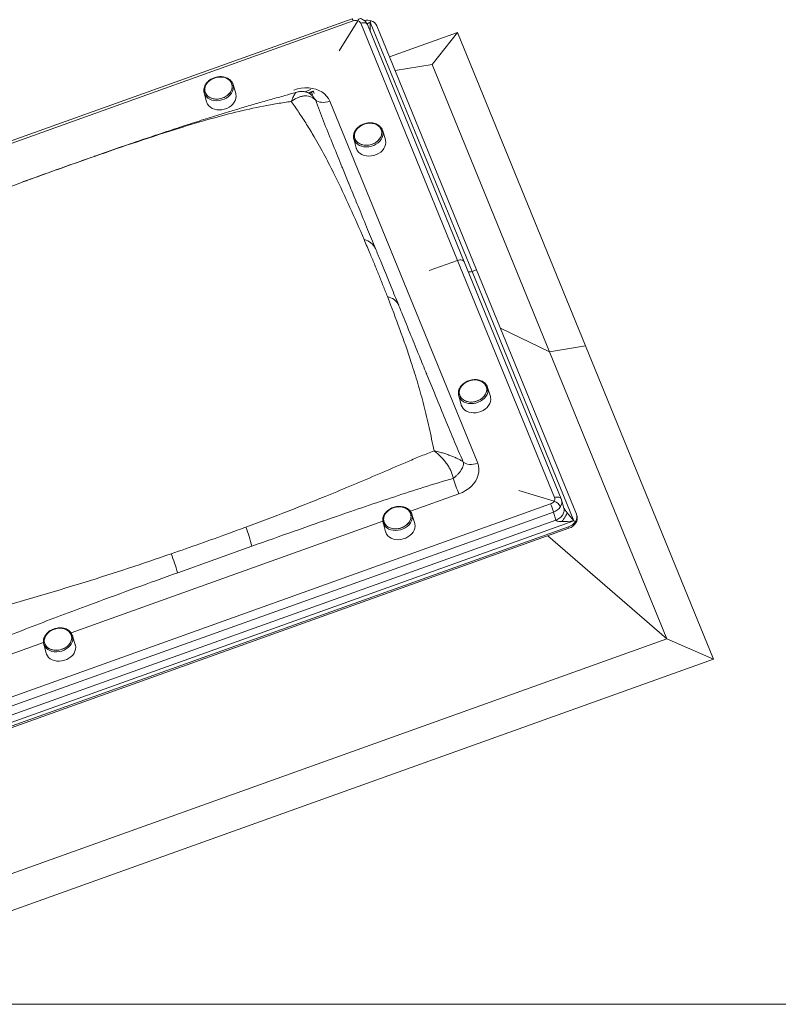
# Model space of a CAD drawing. Units: millimetres. Extents: x -23272465 to 44913, y -22484634 to 188.
# Drawn here: x -23269668 to -23269607, y -22483035 to -22482955 of the extents above; entities that cross this region are included whole.
import ezdxf

# ---------------------------------------------------------------- set-up
doc = ezdxf.new("R2010")
doc.units = ezdxf.units.MM
doc.layers.add('KEYLITE INDICATIVE VIEW FLASHING 1', color=252, linetype='Continuous')
doc.layers.add('KEYLITE TEXT', color=7, linetype='Continuous', lineweight=18, true_color=0x3b3b3b)

msp = doc.modelspace()

# ---------------------------------------------------------------- linework, layer by layer
at = {"layer": 'KEYLITE INDICATIVE VIEW FLASHING 1', "linetype": 'Continuous', "lineweight": 15}
for p, q in [((-23269641.49, -22482954.708), (-23269691.958, -22482972.765)), ((-23269641.41, -22482954.871), (-23269691.878, -22482972.928)), ((-23269641.04, -22482954.857), (-23269642.54, -22482957.3)), ((-23269639.962, -22482954.863), (-23269640.031, -22482954.974)), ((-23269632.936, -22482974.308), (-23269640.802, -22482955.058)), ((-23269640.311, -22482955.075), (-23269640.031, -22482954.974)), ((-23269632.394, -22482974.423), (-23269640.261, -22482955.173)), ((-23269640.026, -22482955.671), (-23269640.072, -22482955.636)), ((-23269640.031, -22482954.974), (-23269631.76, -22482975.213)), ((-23269640.026, -22482955.671), (-23269640.03, -22482955.738)), ((-23269639.487, -22482955.266), (-23269631.389, -22482975.081)), ((-23269638.452, -22482957.797), (-23269632.933, -22482955.823)), ((-23269632.933, -22482955.823), (-23269634.994, -22482958.414)), ((-23269632.933, -22482955.823), (-23269622.541, -22482981.254)), ((-23269634.994, -22482958.414), (-23269638.005, -22482958.892)), ((-23269634.994, -22482958.414), (-23269625.467, -22482981.726)), ((-23269651.189, -22482959.962), (-23269651.162, -22482960.036)), ((-23269650.941, -22482960.773), (-23269651.162, -22482960.036)), ((-23269645.329, -22482960.618), (-23269644.864, -22482960.452)), ((-23269653.51, -22482960.704), (-23269653.52, -22482960.661)), ((-23269653.51, -22482960.704), (-23269653.309, -22482961.447)), ((-23269644.68, -22482960.585), (-23269645.053, -22482960.712)), ((-23269644.788, -22482960.694), (-23269644.98, -22482960.758)), ((-23269644.707, -22482960.881), (-23269644.788, -22482960.694)), ((-23269644.686, -22482961.009), (-23269644.674, -22482961.022)), ((-23269644.628, -22482960.613), (-23269644.571, -22482960.752)), ((-23269643.313, -22482961.382), (-23269631.304, -22482990.769)), ((-23269641.363, -22482964.455), (-23269641.162, -22482965.198)), ((-23269638.794, -22482964.524), (-23269639.015, -22482963.787)), ((-23269639.015, -22482963.787), (-23269639.008, -22482963.812)), ((-23269662.412, -22482965.867), (-23269662.427, -22482965.863)), ((-23269642.292, -22482966.785), (-23269641.758, -22482968.092)), ((-23269668.474, -22482968.036), (-23269668.486, -22482968.031)), ((-23269635.251, -22482975.137), (-23269632.936, -22482974.308)), ((-23269625.069, -22482993.558), (-23269632.936, -22482974.308)), ((-23269624.528, -22482993.673), (-23269632.394, -22482974.423)), ((-23269631.76, -22482975.213), (-23269631.389, -22482975.081)), ((-23269631.76, -22482975.213), (-23269623.489, -22482995.452)), ((-23269631.389, -22482975.081), (-23269623.292, -22482994.896)), ((-23269629.453, -22482979.82), (-23269625.467, -22482981.726)), ((-23269625.467, -22482981.726), (-23269622.541, -22482981.254)), ((-23269622.541, -22482981.254), (-23269612.148, -22483006.685)), ((-23269625.467, -22482981.726), (-23269615.941, -22483005.037)), ((-23269635.48, -22482983.456), (-23269634.822, -22482985.061)), ((-23269630.278, -22482985.363), (-23269630.499, -22482984.626)), ((-23269630.499, -22482984.626), (-23269630.488, -22482984.667)), ((-23269632.846, -22482985.294), (-23269632.646, -22482986.037)), ((-23269632.834, -22482993.259), (-23269636.771, -22482994.668)), ((-23269625.103, -22482993.857), (-23269627.962, -22482992.974)), ((-23269675.856, -22483012.134), (-23269625.388, -22482994.077)), ((-23269624.504, -22482993.75), (-23269624.528, -22482993.673)), ((-23269624.31, -22482994.42), (-23269624.499, -22482993.755)), ((-23269625.158, -22482994.731), (-23269675.626, -22483012.788)), ((-23269624.969, -22482995.393), (-23269625.158, -22482994.731)), ((-23269623.489, -22482995.452), (-23269676.55, -22483014.437)), ((-23269624.969, -22482995.393), (-23269675.438, -22483013.45)), ((-23269639.007, -22482995.468), (-23269664.32, -22483004.525)), ((-23269638.988, -22482995.589), (-23269638.788, -22482996.332)), ((-23269636.42, -22482995.658), (-23269636.641, -22482994.921)), ((-23269636.641, -22482994.921), (-23269636.634, -22482994.944)), ((-23269623.359, -22482995.492), (-23269623.489, -22482995.452)), ((-23269623.236, -22482995.078), (-23269623.271, -22482994.957)), ((-23269623.929, -22482995.933), (-23269675.879, -22483014.521)), ((-23269623.895, -22482996.054), (-23269675.845, -22483014.641)), ((-23269623.895, -22482996.054), (-23269623.929, -22482995.933)), ((-23269615.941, -22483005.037), (-23269625.616, -22482996.669)), ((-23269655.661, -22482999.66), (-23269649.632, -22482997.503)), ((-23269649.632, -22482997.503), (-23269655.661, -22482999.66)), ((-23269615.941, -22483005.037), (-23269677.058, -22483026.905)), ((-23269663.969, -22483005.514), (-23269664.19, -22483004.777)), ((-23269612.148, -22483006.685), (-23269615.941, -22483005.037)), ((-23269666.557, -22483005.325), (-23269671.356, -22483007.042)), ((-23269666.537, -22483005.446), (-23269666.548, -22483005.403)), ((-23269666.537, -22483005.446), (-23269666.337, -22483006.189)), ((-23269612.148, -22483006.685), (-23269678.821, -22483030.54))]:
    msp.add_line(p, q, dxfattribs=at)
at = {"layer": 'KEYLITE INDICATIVE VIEW FLASHING 1', "linetype": 'Continuous', "lineweight": 15, "flags": 128}
for points in [[(-23269640.809, -22482954.687), (-23269640.815, -22482954.686), (-23269640.856, -22482954.686), (-23269640.901, -22482954.704), (-23269640.947, -22482954.74), (-23269640.995, -22482954.791), (-23269641.04, -22482954.857)], [(-23269640.802, -22482955.058), (-23269640.711, -22482955.032), (-23269640.619, -22482955.018), (-23269640.531, -22482955.017), (-23269640.45, -22482955.029), (-23269640.379, -22482955.054), (-23269640.322, -22482955.091), (-23269640.28, -22482955.138), (-23269640.261, -22482955.173)], [(-23269651.336, -22482960.58), (-23269651.435, -22482960.729), (-23269651.564, -22482960.865), (-23269651.718, -22482960.983), (-23269651.892, -22482961.081), (-23269652.081, -22482961.154), (-23269652.279, -22482961.2), (-23269652.479, -22482961.217), (-23269652.675, -22482961.206), (-23269652.86, -22482961.167), (-23269653.029, -22482961.1), (-23269653.176, -22482961.008), (-23269653.297, -22482960.894), (-23269653.387, -22482960.762), (-23269653.444, -22482960.615), (-23269653.465, -22482960.459), (-23269653.451, -22482960.299), (-23269653.402, -22482960.139), (-23269653.318, -22482959.985), (-23269653.204, -22482959.842), (-23269653.062, -22482959.714), (-23269652.897, -22482959.605), (-23269652.715, -22482959.52), (-23269652.521, -22482959.46), (-23269652.321, -22482959.428), (-23269652.123, -22482959.425), (-23269651.931, -22482959.45), (-23269651.753, -22482959.504), (-23269651.595, -22482959.583), (-23269651.46, -22482959.687), (-23269651.355, -22482959.81), (-23269651.281, -22482959.95), (-23269651.241, -22482960.102), (-23269651.237, -22482960.261), (-23269651.269, -22482960.422), (-23269651.336, -22482960.58)], [(-23269653.364, -22482960.061), (-23269653.431, -22482960.218), (-23269653.463, -22482960.379), (-23269653.459, -22482960.538), (-23269653.42, -22482960.69), (-23269653.346, -22482960.83), (-23269653.24, -22482960.954), (-23269653.105, -22482961.057), (-23269652.947, -22482961.137), (-23269652.769, -22482961.19), (-23269652.578, -22482961.215), (-23269652.379, -22482961.212), (-23269652.179, -22482961.18), (-23269651.985, -22482961.12), (-23269651.803, -22482961.035), (-23269651.638, -22482960.927), (-23269651.496, -22482960.799), (-23269651.382, -22482960.656), (-23269651.298, -22482960.502), (-23269651.249, -22482960.342), (-23269651.235, -22482960.181), (-23269651.257, -22482960.025), (-23269651.313, -22482959.879), (-23269651.404, -22482959.746), (-23269651.524, -22482959.632), (-23269651.671, -22482959.54), (-23269651.84, -22482959.474), (-23269652.026, -22482959.434), (-23269652.221, -22482959.423), (-23269652.421, -22482959.441), (-23269652.619, -22482959.487), (-23269652.808, -22482959.56), (-23269652.982, -22482959.657), (-23269653.136, -22482959.775), (-23269653.265, -22482959.911), (-23269653.364, -22482960.061)], [(-23269651.162, -22482960.036), (-23269651.148, -22482960.093), (-23269651.131, -22482960.253), (-23269651.15, -22482960.417), (-23269651.202, -22482960.579), (-23269651.287, -22482960.736), (-23269651.402, -22482960.883), (-23269651.544, -22482961.015), (-23269651.708, -22482961.129), (-23269651.891, -22482961.222), (-23269652.086, -22482961.29), (-23269652.288, -22482961.332), (-23269652.492, -22482961.346), (-23269652.691, -22482961.333), (-23269652.88, -22482961.292), (-23269653.053, -22482961.225), (-23269653.205, -22482961.134), (-23269653.333, -22482961.021), (-23269653.431, -22482960.889), (-23269653.498, -22482960.743), (-23269653.51, -22482960.704)], [(-23269643.313, -22482961.382), (-23269643.423, -22482961.167), (-23269643.568, -22482960.97), (-23269643.748, -22482960.794), (-23269643.957, -22482960.641), (-23269644.194, -22482960.514), (-23269644.454, -22482960.416), (-23269644.732, -22482960.348), (-23269645.024, -22482960.311), (-23269645.325, -22482960.306), (-23269645.63, -22482960.334), (-23269645.932, -22482960.392), (-23269646.229, -22482960.482)], [(-23269653.309, -22482961.447), (-23269653.297, -22482961.487), (-23269653.23, -22482961.634), (-23269653.13, -22482961.767), (-23269653.002, -22482961.881), (-23269652.848, -22482961.973), (-23269652.674, -22482962.04), (-23269652.484, -22482962.081), (-23269652.283, -22482962.095), (-23269652.077, -22482962.08), (-23269651.873, -22482962.038), (-23269651.676, -22482961.969), (-23269651.492, -22482961.876), (-23269651.326, -22482961.761), (-23269651.183, -22482961.628), (-23269651.067, -22482961.48), (-23269650.982, -22482961.321), (-23269650.929, -22482961.157), (-23269650.91, -22482960.992), (-23269650.927, -22482960.83), (-23269650.941, -22482960.773)], [(-23269644.485, -22482961.287), (-23269644.386, -22482961.361), (-23269644.267, -22482961.418), (-23269644.131, -22482961.458), (-23269643.981, -22482961.48), (-23269643.821, -22482961.483), (-23269643.653, -22482961.467), (-23269643.483, -22482961.433), (-23269643.313, -22482961.382)], [(-23269639.782, -22482963.202), (-23269639.973, -22482963.176), (-23269640.172, -22482963.179), (-23269640.371, -22482963.211), (-23269640.565, -22482963.27), (-23269640.748, -22482963.355), (-23269640.913, -22482963.463), (-23269641.055, -22482963.591), (-23269641.17, -22482963.734), (-23269641.254, -22482963.888), (-23269641.304, -22482964.047), (-23269641.318, -22482964.208), (-23269641.297, -22482964.364), (-23269641.241, -22482964.511), (-23269641.151, -22482964.643), (-23269641.031, -22482964.758), (-23269640.884, -22482964.85), (-23269640.715, -22482964.917), (-23269640.53, -22482964.957), (-23269640.334, -22482964.968), (-23269640.134, -22482964.951), (-23269639.937, -22482964.905), (-23269639.748, -22482964.833), (-23269639.573, -22482964.736), (-23269639.419, -22482964.618), (-23269639.29, -22482964.482), (-23269639.19, -22482964.333), (-23269639.123, -22482964.175), (-23269639.091, -22482964.014), (-23269639.094, -22482963.856), (-23269639.133, -22482963.703), (-23269639.206, -22482963.563), (-23269639.312, -22482963.439), (-23269639.446, -22482963.336), (-23269639.604, -22482963.256), (-23269639.782, -22482963.202)], [(-23269640.624, -22482964.94), (-23269640.802, -22482964.887), (-23269640.96, -22482964.807), (-23269641.094, -22482964.703), (-23269641.2, -22482964.579), (-23269641.273, -22482964.439), (-23269641.312, -22482964.287), (-23269641.316, -22482964.128), (-23269641.283, -22482963.967), (-23269641.216, -22482963.81), (-23269641.116, -22482963.661), (-23269640.987, -22482963.525), (-23269640.833, -22482963.406), (-23269640.658, -22482963.309), (-23269640.469, -22482963.237), (-23269640.272, -22482963.191), (-23269640.072, -22482963.174), (-23269639.876, -22482963.186), (-23269639.691, -22482963.225), (-23269639.522, -22482963.293), (-23269639.375, -22482963.385), (-23269639.255, -22482963.499), (-23269639.165, -22482963.632), (-23269639.109, -22482963.778), (-23269639.088, -22482963.934), (-23269639.102, -22482964.095), (-23269639.152, -22482964.255), (-23269639.236, -22482964.409), (-23269639.351, -22482964.552), (-23269639.493, -22482964.679), (-23269639.658, -22482964.787), (-23269639.841, -22482964.872), (-23269640.035, -22482964.932), (-23269640.235, -22482964.963), (-23269640.433, -22482964.966), (-23269640.624, -22482964.94)], [(-23269641.346, -22482964.507), (-23269641.351, -22482964.494), (-23269641.363, -22482964.455)], [(-23269639.008, -22482963.812), (-23269639.001, -22482963.844), (-23269638.984, -22482964.004), (-23269639.003, -22482964.168), (-23269639.055, -22482964.331), (-23269639.14, -22482964.487), (-23269639.255, -22482964.634), (-23269639.397, -22482964.766), (-23269639.561, -22482964.88), (-23269639.744, -22482964.973), (-23269639.939, -22482965.041), (-23269640.141, -22482965.083), (-23269640.345, -22482965.097), (-23269640.544, -22482965.084), (-23269640.733, -22482965.043), (-23269640.906, -22482964.976), (-23269641.058, -22482964.885), (-23269641.185, -22482964.772), (-23269641.284, -22482964.64), (-23269641.346, -22482964.507)], [(-23269641.162, -22482965.198), (-23269641.15, -22482965.238), (-23269641.083, -22482965.385), (-23269640.983, -22482965.518), (-23269640.855, -22482965.632), (-23269640.701, -22482965.724), (-23269640.527, -22482965.791), (-23269640.336, -22482965.832), (-23269640.136, -22482965.846), (-23269639.93, -22482965.831), (-23269639.726, -22482965.789), (-23269639.529, -22482965.72), (-23269639.345, -22482965.627), (-23269639.179, -22482965.512), (-23269639.036, -22482965.379), (-23269638.92, -22482965.231), (-23269638.835, -22482965.072), (-23269638.782, -22482964.908), (-23269638.763, -22482964.743), (-23269638.78, -22482964.581), (-23269638.794, -22482964.524)], [(-23269632.936, -22482974.308), (-23269632.844, -22482974.282), (-23269632.752, -22482974.268), (-23269632.664, -22482974.267), (-23269632.583, -22482974.279), (-23269632.513, -22482974.304), (-23269632.455, -22482974.341), (-23269632.413, -22482974.388), (-23269632.394, -22482974.423)], [(-23269631.242, -22482984.047), (-23269631.432, -22482984.017), (-23269631.63, -22482984.016), (-23269631.83, -22482984.044), (-23269632.025, -22482984.1), (-23269632.209, -22482984.182), (-23269632.377, -22482984.287), (-23269632.522, -22482984.413), (-23269632.641, -22482984.554), (-23269632.729, -22482984.707), (-23269632.783, -22482984.866), (-23269632.802, -22482985.027), (-23269632.786, -22482985.184), (-23269632.734, -22482985.332), (-23269632.648, -22482985.467), (-23269632.531, -22482985.584), (-23269632.388, -22482985.679), (-23269632.222, -22482985.749), (-23269632.038, -22482985.793), (-23269631.844, -22482985.808), (-23269631.644, -22482985.794), (-23269631.446, -22482985.752), (-23269631.255, -22482985.683), (-23269631.078, -22482985.589), (-23269630.921, -22482985.473), (-23269630.789, -22482985.339), (-23269630.685, -22482985.192), (-23269630.613, -22482985.035), (-23269630.576, -22482984.874), (-23269630.575, -22482984.715), (-23269630.61, -22482984.562), (-23269630.679, -22482984.42), (-23269630.78, -22482984.293), (-23269630.911, -22482984.187), (-23269631.066, -22482984.104), (-23269631.242, -22482984.047)], [(-23269632.132, -22482985.774), (-23269632.307, -22482985.717), (-23269632.463, -22482985.634), (-23269632.593, -22482985.528), (-23269632.695, -22482985.401), (-23269632.764, -22482985.259), (-23269632.798, -22482985.106), (-23269632.797, -22482984.947), (-23269632.76, -22482984.786), (-23269632.689, -22482984.629), (-23269632.585, -22482984.482), (-23269632.453, -22482984.348), (-23269632.295, -22482984.232), (-23269632.119, -22482984.138), (-23269631.928, -22482984.069), (-23269631.73, -22482984.027), (-23269631.53, -22482984.013), (-23269631.335, -22482984.028), (-23269631.152, -22482984.072), (-23269630.986, -22482984.142), (-23269630.842, -22482984.238), (-23269630.726, -22482984.354), (-23269630.64, -22482984.489), (-23269630.588, -22482984.637), (-23269630.571, -22482984.794), (-23269630.591, -22482984.955), (-23269630.645, -22482985.114), (-23269630.733, -22482985.267), (-23269630.851, -22482985.408), (-23269630.997, -22482985.534), (-23269631.164, -22482985.639), (-23269631.349, -22482985.721), (-23269631.544, -22482985.777), (-23269631.744, -22482985.805), (-23269631.942, -22482985.804), (-23269632.132, -22482985.774)], [(-23269630.488, -22482984.667), (-23269630.48, -22482984.704), (-23269630.469, -22482984.865), (-23269630.492, -22482985.029), (-23269630.548, -22482985.192), (-23269630.638, -22482985.347), (-23269630.757, -22482985.492), (-23269630.902, -22482985.622), (-23269631.069, -22482985.733), (-23269631.253, -22482985.823), (-23269631.45, -22482985.887), (-23269631.653, -22482985.926), (-23269631.856, -22482985.936), (-23269632.054, -22482985.919), (-23269632.241, -22482985.875), (-23269632.412, -22482985.805), (-23269632.561, -22482985.71), (-23269632.684, -22482985.594), (-23269632.779, -22482985.461), (-23269632.836, -22482985.329)], [(-23269632.836, -22482985.329), (-23269632.841, -22482985.313), (-23269632.846, -22482985.294)], [(-23269632.646, -22482986.037), (-23269632.641, -22482986.056), (-23269632.578, -22482986.205), (-23269632.482, -22482986.34), (-23269632.358, -22482986.457), (-23269632.207, -22482986.552), (-23269632.035, -22482986.623), (-23269631.847, -22482986.668), (-23269631.647, -22482986.685), (-23269631.442, -22482986.674), (-23269631.237, -22482986.635), (-23269631.039, -22482986.57), (-23269630.853, -22482986.48), (-23269630.684, -22482986.368), (-23269630.538, -22482986.237), (-23269630.418, -22482986.091), (-23269630.328, -22482985.934), (-23269630.271, -22482985.77), (-23269630.247, -22482985.605), (-23269630.259, -22482985.442), (-23269630.278, -22482985.363)], [(-23269632.834, -22482993.259), (-23269632.549, -22482993.141), (-23269632.282, -22482992.996), (-23269632.036, -22482992.826), (-23269631.815, -22482992.635), (-23269631.624, -22482992.425), (-23269631.465, -22482992.201), (-23269631.341, -22482991.965), (-23269631.255, -22482991.723), (-23269631.208, -22482991.478), (-23269631.2, -22482991.235), (-23269631.232, -22482990.997), (-23269631.304, -22482990.769)], [(-23269632.476, -22482990.674), (-23269632.377, -22482990.748), (-23269632.258, -22482990.805), (-23269632.122, -22482990.845), (-23269631.972, -22482990.867), (-23269631.812, -22482990.87), (-23269631.644, -22482990.855), (-23269631.474, -22482990.821), (-23269631.304, -22482990.769)], [(-23269625.069, -22482993.558), (-23269624.977, -22482993.532), (-23269624.885, -22482993.518), (-23269624.797, -22482993.517), (-23269624.717, -22482993.529), (-23269624.646, -22482993.554), (-23269624.589, -22482993.591), (-23269624.546, -22482993.638), (-23269624.528, -22482993.673)], [(-23269636.905, -22482995.603), (-23269637.032, -22482995.74), (-23269637.184, -22482995.86), (-23269637.357, -22482995.959), (-23269637.545, -22482996.034), (-23269637.742, -22482996.082), (-23269637.942, -22482996.102), (-23269638.139, -22482996.093), (-23269638.325, -22482996.056), (-23269638.495, -22482995.991), (-23269638.644, -22482995.901), (-23269638.767, -22482995.788), (-23269638.86, -22482995.657), (-23269638.919, -22482995.512), (-23269638.944, -22482995.356), (-23269638.932, -22482995.196), (-23269638.885, -22482995.036), (-23269638.804, -22482994.881), (-23269638.692, -22482994.737), (-23269638.552, -22482994.608), (-23269638.389, -22482994.498), (-23269638.208, -22482994.411), (-23269638.014, -22482994.349), (-23269637.815, -22482994.315), (-23269637.616, -22482994.309), (-23269637.424, -22482994.332), (-23269637.245, -22482994.384), (-23269637.085, -22482994.461), (-23269636.948, -22482994.563), (-23269636.84, -22482994.685), (-23269636.764, -22482994.824), (-23269636.722, -22482994.975), (-23269636.715, -22482995.134), (-23269636.744, -22482995.295), (-23269636.808, -22482995.453), (-23269636.905, -22482995.603)], [(-23269638.752, -22482994.807), (-23269638.849, -22482994.957), (-23269638.913, -22482995.115), (-23269638.942, -22482995.276), (-23269638.936, -22482995.435), (-23269638.894, -22482995.586), (-23269638.817, -22482995.725), (-23269638.709, -22482995.847), (-23269638.573, -22482995.949), (-23269638.412, -22482996.026), (-23269638.233, -22482996.078), (-23269638.041, -22482996.101), (-23269637.842, -22482996.095), (-23269637.643, -22482996.061), (-23269637.45, -22482996), (-23269637.268, -22482995.912), (-23269637.105, -22482995.803), (-23269636.965, -22482995.673), (-23269636.853, -22482995.529), (-23269636.772, -22482995.375), (-23269636.725, -22482995.215), (-23269636.714, -22482995.054), (-23269636.738, -22482994.899), (-23269636.798, -22482994.753), (-23269636.89, -22482994.622), (-23269637.013, -22482994.509), (-23269637.162, -22482994.419), (-23269637.332, -22482994.355), (-23269637.519, -22482994.317), (-23269637.715, -22482994.308), (-23269637.915, -22482994.328), (-23269638.112, -22482994.376), (-23269638.3, -22482994.451), (-23269638.473, -22482994.55), (-23269638.625, -22482994.67), (-23269638.752, -22482994.807)], [(-23269638.97, -22482995.646), (-23269638.975, -22482995.632), (-23269638.988, -22482995.589)], [(-23269636.634, -22482994.944), (-23269636.627, -22482994.974), (-23269636.61, -22482995.134), (-23269636.628, -22482995.298), (-23269636.679, -22482995.461), (-23269636.763, -22482995.618), (-23269636.878, -22482995.765), (-23269637.019, -22482995.897), (-23269637.183, -22482996.012), (-23269637.365, -22482996.105), (-23269637.56, -22482996.173), (-23269637.762, -22482996.216), (-23269637.966, -22482996.231), (-23269638.165, -22482996.218), (-23269638.354, -22482996.178), (-23269638.528, -22482996.112), (-23269638.681, -22482996.021), (-23269638.808, -22482995.909), (-23269638.908, -22482995.778), (-23269638.97, -22482995.646)], [(-23269638.788, -22482996.332), (-23269638.775, -22482996.375), (-23269638.706, -22482996.522), (-23269638.606, -22482996.654), (-23269638.477, -22482996.768), (-23269638.323, -22482996.859), (-23269638.148, -22482996.926), (-23269637.958, -22482996.967), (-23269637.757, -22482996.98), (-23269637.551, -22482996.964), (-23269637.347, -22482996.921), (-23269637.151, -22482996.852), (-23269636.967, -22482996.758), (-23269636.801, -22482996.643), (-23269636.659, -22482996.509), (-23269636.544, -22482996.361), (-23269636.459, -22482996.203), (-23269636.407, -22482996.038), (-23269636.389, -22482995.873), (-23269636.406, -22482995.712), (-23269636.42, -22482995.658)], [(-23269665.111, -22483005.896), (-23269664.922, -22483005.823), (-23269664.748, -22483005.726), (-23269664.593, -22483005.608), (-23269664.464, -22483005.472), (-23269664.365, -22483005.323), (-23269664.298, -22483005.166), (-23269664.265, -22483005.005), (-23269664.269, -22483004.846), (-23269664.308, -22483004.694), (-23269664.381, -22483004.554), (-23269664.487, -22483004.43), (-23269664.621, -22483004.326), (-23269664.779, -22483004.246), (-23269664.957, -22483004.193), (-23269665.148, -22483004.167), (-23269665.347, -22483004.17), (-23269665.546, -22483004.202), (-23269665.741, -22483004.261), (-23269665.923, -22483004.346), (-23269666.088, -22483004.454), (-23269666.23, -22483004.582), (-23269666.345, -22483004.725), (-23269666.429, -22483004.879), (-23269666.479, -22483005.038), (-23269666.493, -22483005.199), (-23269666.472, -22483005.355), (-23269666.415, -22483005.502), (-23269666.326, -22483005.634), (-23269666.205, -22483005.749), (-23269666.058, -22483005.841), (-23269665.89, -22483005.908), (-23269665.704, -22483005.948), (-23269665.509, -22483005.959), (-23269665.309, -22483005.942), (-23269665.111, -22483005.896)], [(-23269665.645, -22483004.228), (-23269665.447, -22483004.182), (-23269665.247, -22483004.165), (-23269665.051, -22483004.176), (-23269664.866, -22483004.216), (-23269664.697, -22483004.283), (-23269664.55, -22483004.375), (-23269664.43, -22483004.489), (-23269664.34, -22483004.622), (-23269664.284, -22483004.769), (-23269664.263, -22483004.925), (-23269664.277, -22483005.085), (-23269664.327, -22483005.245), (-23269664.411, -22483005.399), (-23269664.525, -22483005.542), (-23269664.668, -22483005.67), (-23269664.833, -22483005.778), (-23269665.015, -22483005.863), (-23269665.209, -22483005.922), (-23269665.409, -22483005.954), (-23269665.608, -22483005.957), (-23269665.799, -22483005.931), (-23269665.976, -22483005.877), (-23269666.135, -22483005.798), (-23269666.269, -22483005.694), (-23269666.374, -22483005.57), (-23269666.448, -22483005.43), (-23269666.487, -22483005.278), (-23269666.49, -22483005.119), (-23269666.458, -22483004.958), (-23269666.391, -22483004.801), (-23269666.291, -22483004.652), (-23269666.162, -22483004.516), (-23269666.008, -22483004.397), (-23269665.834, -22483004.3), (-23269665.645, -22483004.228)], [(-23269664.191, -22483004.773), (-23269664.183, -22483004.803), (-23269664.16, -22483004.962), (-23269664.171, -22483005.125), (-23269664.217, -22483005.289), (-23269664.295, -22483005.447), (-23269664.404, -22483005.596), (-23269664.541, -22483005.732), (-23269664.701, -22483005.85), (-23269664.881, -22483005.947), (-23269665.074, -22483006.02)], [(-23269665.074, -22483006.02), (-23269665.275, -22483006.067), (-23269665.479, -22483006.087), (-23269665.679, -22483006.08), (-23269665.871, -22483006.044), (-23269666.047, -22483005.982), (-23269666.204, -22483005.896), (-23269666.337, -22483005.787), (-23269666.441, -22483005.659), (-23269666.515, -22483005.516), (-23269666.537, -22483005.446)], [(-23269664.86, -22483006.768), (-23269664.666, -22483006.694), (-23269664.485, -22483006.596), (-23269664.323, -22483006.477), (-23269664.185, -22483006.34), (-23269664.075, -22483006.19), (-23269663.996, -22483006.03), (-23269663.95, -22483005.865), (-23269663.938, -22483005.701), (-23269663.962, -22483005.54), (-23269663.969, -22483005.514)], [(-23269666.337, -22483006.189), (-23269666.314, -22483006.259), (-23269666.24, -22483006.404), (-23269666.134, -22483006.533), (-23269666.001, -22483006.643), (-23269665.842, -22483006.73), (-23269665.664, -22483006.792), (-23269665.471, -22483006.828), (-23269665.269, -22483006.836), (-23269665.064, -22483006.815), (-23269664.86, -22483006.768)]]:
    msp.add_lwpolyline(points, dxfattribs=at)
at = {"layer": 'KEYLITE INDICATIVE VIEW FLASHING 1', "linetype": 'Continuous', "lineweight": 15}
for centre, radius, start, end in [((-23269641.947, -22482955.034), 0.561, 16.88927, 35.54548), ((-23269641.204, -22482955.427), 0.593, 73.93386, 110.30673), ((-23269641.133, -22482955.208), 0.363, 24.3624, 75.13015), ((-23269640.286, -22482955.961), 1.145, 73.5603, 101.06933), ((-23269640.149, -22482955.565), 0.726, 24.3624, 75.13015), ((-23269640.771, -22482973.893), 1.291, 24.98919, 78.79154), ((-23269631.937, -22482974.767), 0.48, 254.64828, 291.69121), ((-23269638.853, -22482978.485), 1.253, 25.33534, 79.72623), ((-23269614.902, -22482986.042), 19.329, 197.95259, 201.92442), ((-23269625.563, -22482993.556), 0.55, 288.59267, 326.86393), ((-23269632.246, -22482996.856), 7.4, 16.69157, 22.05927), ((-23269625.376, -22482993.675), 0.328, 326.38077, 20.78508), ((-23269625.31, -22482994.626), 0.797, 24.95225, 74.91571), ((-23269625.141, -22482993.924), 0.664, 326.5288, 15.09622), ((-23269625.509, -22482993.689), 1.1, 288.59267, 326.86393), ((-23269624.28, -22482994.891), 1.1, 288.59267, 326.86393), ((-23269624.246, -22482995.011), 1.1, 288.59267, 326.86393), ((-23269623.906, -22482995.129), 0.657, 326.38077, 20.78508), ((-23269623.879, -22482995.246), 0.664, 326.54012, 14.69573), ((-23269674.142, -22483004.32), 25.44, 15.54215, 19.19749), ((-23269688.172, -22483009.749), 34.04, 17.23956, 19.96944)]:
    msp.add_arc(centre, radius, start, end, dxfattribs=at)
for centre, major_axis, ratio, start_param, end_param in [((-23269640.099, -22482954.734), (1.176, 0.758), 0.171215, 4.442618, 4.660373), ((-23269640.099, -22482954.734), (-0.047, 1.147), 0.0521, 3.754348, 4.499034), ((-23269623.558, -22482995.212), (-0.773, 0.887), 0.092192, 1.019586, 1.764272), ((-23269623.558, -22482995.212), (1.413, 0.175), 0.17354, 3.994698, 4.739384)]:
    msp.add_ellipse(centre, major_axis=major_axis, ratio=ratio, start_param=start_param, end_param=end_param, dxfattribs=at)
for points, knots in [([(-23269640.261, -22482955.173), (-23269640.28, -22482955.133), (-23269640.32, -22482955.046), (-23269640.411, -22482954.929), (-23269640.527, -22482954.825), (-23269640.66, -22482954.741), (-23269640.76, -22482954.705), (-23269640.809, -22482954.687)], [0, 0, 0, 0, 0.176272, 0.381453, 0.586403, 0.793442, 1, 1, 1, 1]), ([(-23269651.193, -22482959.959), (-23269651.198, -22482959.945), (-23269651.22, -22482959.882), (-23269651.289, -22482959.781), (-23269651.396, -22482959.663), (-23269651.529, -22482959.563), (-23269651.682, -22482959.484), (-23269651.853, -22482959.428), (-23269652.035, -22482959.396), (-23269652.226, -22482959.389), (-23269652.419, -22482959.407), (-23269652.61, -22482959.451), (-23269652.795, -22482959.518), (-23269652.967, -22482959.607), (-23269653.124, -22482959.716), (-23269653.26, -22482959.842), (-23269653.359, -22482959.965), (-23269653.406, -22482960.045), (-23269653.424, -22482960.076)], [0, 0, 0, 0, 0.019551, 0.0851961, 0.150978, 0.2171298, 0.2837274, 0.3507111, 0.4179613, 0.4853652, 0.5528486, 0.6203736, 0.6879398, 0.7555554, 0.8232283, 0.890952, 0.9586761, 1, 1, 1, 1]), ([(-23269653.424, -22482960.076), (-23269653.438, -22482960.104), (-23269653.478, -22482960.182), (-23269653.521, -22482960.317), (-23269653.54, -22482960.477), (-23269653.538, -22482960.592), (-23269653.521, -22482960.65), (-23269653.518, -22482960.658)], [0, 0, 0, 0, 0.1476825, 0.4189449, 0.6890523, 0.9570142, 1, 1, 1, 1]), ([(-23269646.048, -22482960.673), (-23269646.349, -22482960.758), (-23269647.023, -22482960.95), (-23269648.083, -22482961.246), (-23269649.218, -22482961.568), (-23269650.341, -22482961.894), (-23269651.544, -22482962.256), (-23269652.855, -22482962.66), (-23269654.334, -22482963.128), (-23269655.952, -22482963.654), (-23269657.814, -22482964.274), (-23269659.956, -22482965.001), (-23269661.535, -22482965.546), (-23269662.387, -22482965.846), (-23269662.428, -22482965.861)], [0, 0, 0, 0, 0.055688, 0.125049, 0.194663, 0.263429, 0.329907, 0.414227, 0.502634, 0.599916, 0.710097, 0.843483, 0.992476, 1, 1, 1, 1]), ([(-23269646.434, -22482961.407), (-23269646.404, -22482961.334), (-23269646.346, -22482961.188), (-23269646.259, -22482961.006), (-23269646.18, -22482960.855), (-23269646.114, -22482960.744), (-23269646.068, -22482960.679), (-23269646.054, -22482960.676), (-23269646.048, -22482960.674)], [0, 0, 0, 0, 0.176771, 0.351463, 0.527807, 0.70378, 0.880355, 1, 1, 1, 1]), ([(-23269646.434, -22482961.407), (-23269646.35, -22482961.351), (-23269646.184, -22482961.238), (-23269645.931, -22482961.107), (-23269645.677, -22482961.011), (-23269645.419, -22482960.958), (-23269645.164, -22482960.954), (-23269644.92, -22482961.006), (-23269644.687, -22482961.11), (-23269644.554, -22482961.227), (-23269644.485, -22482961.287)], [0, 0, 0, 0, 0.125629, 0.249781, 0.375107, 0.50017, 0.625659, 0.748813, 0.870335, 1, 1, 1, 1]), ([(-23269644.668, -22482961.022), (-23269644.708, -22482960.979), (-23269644.771, -22482960.911), (-23269644.899, -22482960.803), (-23269645.04, -22482960.71), (-23269645.222, -22482960.637), (-23269645.411, -22482960.597), (-23269645.598, -22482960.589), (-23269645.825, -22482960.613), (-23269645.959, -22482960.647), (-23269646.047, -22482960.669)], [0, 0, 0, 0, 0.112973, 0.178148, 0.312117, 0.443581, 0.542714, 0.674543, 0.787903, 1, 1, 1, 1]), ([(-23269644.788, -22482960.694), (-23269644.788, -22482960.694), (-23269644.775, -22482960.673), (-23269644.745, -22482960.631), (-23269644.701, -22482960.59), (-23269644.665, -22482960.577), (-23269644.64, -22482960.585), (-23269644.632, -22482960.604), (-23269644.628, -22482960.613)], [0, 0, 0, 0, 0.002375, 0.228964, 0.511224, 0.71477, 0.85702, 1, 1, 1, 1]), ([(-23269644.674, -22482961.022), (-23269644.652, -22482961.045), (-23269644.577, -22482961.122), (-23269644.524, -22482961.219), (-23269644.485, -22482961.287)], [0, 0, 0, 0, 0.2883383, 1, 1, 1, 1]), ([(-23269644.485, -22482961.287), (-23269644.266, -22482961.859), (-23269643.826, -22482963.002), (-23269643.125, -22482964.74), (-23269642.612, -22482966.003), (-23269642.332, -22482966.688), (-23269642.292, -22482966.785)], [0, 0, 0, 0, 0.315958, 0.632026, 0.948291, 1, 1, 1, 1]), ([(-23269646.434, -22482961.407), (-23269646.813, -22482961.464), (-23269647.57, -22482961.577), (-23269649.082, -22482961.853), (-23269650.966, -22482962.27), (-23269653.208, -22482962.871), (-23269655.867, -22482963.667), (-23269658.937, -22482964.666), (-23269661.253, -22482965.466), (-23269662.412, -22482965.867)], [0, 0, 0, 0, 0.069217, 0.138512, 0.277503, 0.417306, 0.557251, 0.778568, 1, 1, 1, 1]), ([(-23269640.52, -22482972.627), (-23269640.899, -22482971.752), (-23269641.659, -22482970.001), (-23269642.73, -22482967.727), (-23269643.709, -22482965.813), (-23269644.478, -22482964.43), (-23269645.187, -22482963.266), (-23269645.812, -22482962.305), (-23269646.227, -22482961.706), (-23269646.434, -22482961.407)], [0, 0, 0, 0, 0.22133, 0.442749, 0.581653, 0.720543, 0.813697, 0.906875, 1, 1, 1, 1]), ([(-23269639.748, -22482963.174), (-23269639.781, -22482963.167), (-23269639.874, -22482963.15), (-23269640.034, -22482963.14), (-23269640.227, -22482963.152), (-23269640.419, -22482963.189), (-23269640.606, -22482963.251), (-23269640.781, -22482963.335), (-23269640.942, -22482963.44), (-23269641.084, -22482963.562), (-23269641.202, -22482963.7), (-23269641.294, -22482963.85), (-23269641.358, -22482964.007), (-23269641.391, -22482964.167), (-23269641.39, -22482964.326), (-23269641.373, -22482964.441), (-23269641.347, -22482964.499), (-23269641.343, -22482964.51)], [0, 0, 0, 0, 0.039187, 0.111965, 0.18483, 0.257745, 0.330704, 0.403714, 0.476784, 0.549914, 0.623061, 0.696133, 0.768975, 0.841402, 0.913274, 0.984598, 1, 1, 1, 1]), ([(-23269639.011, -22482963.814), (-23269639.019, -22482963.783), (-23269639.04, -22482963.701), (-23269639.106, -22482963.581), (-23269639.205, -22482963.457), (-23269639.329, -22482963.35), (-23269639.475, -22482963.263), (-23269639.617, -22482963.206), (-23269639.712, -22482963.182), (-23269639.748, -22482963.174)], [0, 0, 0, 0, 0.099602, 0.258748, 0.41794, 0.577853, 0.738823, 0.900812, 1, 1, 1, 1]), ([(-23269662.427, -22482965.864), (-23269663.086, -22482966.096), (-23269664.691, -22482966.66), (-23269666.711, -22482967.383), (-23269668.069, -22482967.88), (-23269668.486, -22482968.032)], [0, 0, 0, 0, 0.32608, 0.793425, 1, 1, 1, 1]), ([(-23269662.412, -22482965.867), (-23269663.959, -22482966.412), (-23269665.984, -22482967.125), (-23269667.998, -22482967.862), (-23269668.474, -22482968.036)], [0, 0, 0, 0, 0.763832, 1, 1, 1, 1]), ([(-23269668.474, -22482968.036), (-23269669.622, -22482968.46), (-23269671.917, -22482969.31), (-23269674.908, -22482970.479), (-23269677.449, -22482971.543), (-23269679.545, -22482972.493), (-23269681.26, -22482973.362), (-23269682.611, -22482974.111), (-23269683.275, -22482974.509), (-23269683.608, -22482974.708)], [0, 0, 0, 0, 0.22133, 0.442749, 0.581591, 0.720542, 0.86005, 0.929988, 1, 1, 1, 1]), ([(-23269639.603, -22482973.344), (-23269639.815, -22482972.827), (-23269640.263, -22482971.734), (-23269640.901, -22482970.18), (-23269641.424, -22482968.907), (-23269641.71, -22482968.211), (-23269641.805, -22482967.979)], [0, 0, 0, 0, 0.2854208, 0.6027694, 0.8676423, 1, 1, 1, 1]), ([(-23269638.63, -22482977.252), (-23269638.746, -22482976.956), (-23269638.977, -22482976.366), (-23269639.332, -22482975.482), (-23269639.693, -22482974.598), (-23269640.087, -22482973.647), (-23269640.366, -22482972.99), (-23269640.52, -22482972.627)], [0, 0, 0, 0, 0.190947, 0.381899, 0.572865, 0.763835, 1, 1, 1, 1]), ([(-23269637.72, -22482977.951), (-23269637.924, -22482977.451), (-23269638.42, -22482976.234), (-23269639.047, -22482974.7), (-23269639.469, -22482973.671), (-23269639.601, -22482973.348)], [0, 0, 0, 0, 0.323359, 0.787387, 1, 1, 1, 1]), ([(-23269634.845, -22482989.766), (-23269634.911, -22482989.447), (-23269635.044, -22482988.809), (-23269635.311, -22482987.568), (-23269635.668, -22482986.06), (-23269636.152, -22482984.306), (-23269636.794, -22482982.253), (-23269637.612, -22482979.904), (-23269638.291, -22482978.136), (-23269638.63, -22482977.252)], [0, 0, 0, 0, 0.069254, 0.138512, 0.277503, 0.417306, 0.557251, 0.778568, 1, 1, 1, 1]), ([(-23269635.441, -22482983.552), (-23269635.451, -22482983.528), (-23269635.653, -22482983.032), (-23269636.078, -22482981.983), (-23269636.747, -22482980.341), (-23269637.307, -22482978.965), (-23269637.639, -22482978.151), (-23269637.722, -22482977.949)], [0, 0, 0, 0, 0.012569, 0.260255, 0.557134, 0.889892, 1, 1, 1, 1]), ([(-23269631.206, -22482984.019), (-23269631.239, -22482984.012), (-23269631.331, -22482983.992), (-23269631.491, -22482983.979), (-23269631.683, -22482983.988), (-23269631.876, -22482984.022), (-23269632.064, -22482984.08), (-23269632.241, -22482984.161), (-23269632.404, -22482984.263), (-23269632.549, -22482984.383), (-23269632.671, -22482984.519), (-23269632.767, -22482984.667), (-23269632.834, -22482984.823), (-23269632.872, -22482984.984), (-23269632.875, -22482985.143), (-23269632.861, -22482985.26), (-23269632.837, -22482985.319), (-23269632.833, -22482985.33)], [0, 0, 0, 0, 0.039158, 0.1118431, 0.184619, 0.25745, 0.3303231, 0.4032466, 0.4762288, 0.5492728, 0.622343, 0.6953542, 0.7681616, 0.8405803, 0.9124569, 0.9837737, 1, 1, 1, 1]), ([(-23269630.491, -22482984.671), (-23269630.498, -22482984.64), (-23269630.516, -22482984.56), (-23269630.578, -22482984.439), (-23269630.673, -22482984.313), (-23269630.794, -22482984.203), (-23269630.937, -22482984.113), (-23269631.077, -22482984.053), (-23269631.171, -22482984.028), (-23269631.206, -22482984.019)], [0, 0, 0, 0, 0.095671, 0.255638, 0.415574, 0.576156, 0.737776, 0.900444, 1, 1, 1, 1]), ([(-23269634.822, -22482985.061), (-23269634.563, -22482985.694), (-23269634.056, -22482986.935), (-23269633.279, -22482988.81), (-23269632.744, -22482990.053), (-23269632.476, -22482990.674)], [0, 0, 0, 0, 0.342612, 0.671256, 1, 1, 1, 1]), ([(-23269650.117, -22482995.955), (-23269648.971, -22482995.525), (-23269646.678, -22482994.664), (-23269643.692, -22482993.477), (-23269641.149, -22482992.423), (-23269639.039, -22482991.521), (-23269637.291, -22482990.767), (-23269635.894, -22482990.18), (-23269635.195, -22482989.904), (-23269634.845, -22482989.766)], [0, 0, 0, 0, 0.22133, 0.442749, 0.581591, 0.720542, 0.86005, 0.930026, 1, 1, 1, 1]), ([(-23269633.29, -22482992), (-23269633.315, -22482991.892), (-23269633.362, -22482991.683), (-23269633.489, -22482991.364), (-23269633.65, -22482991.055), (-23269633.848, -22482990.757), (-23269634.075, -22482990.477), (-23269634.321, -22482990.219), (-23269634.58, -22482989.98), (-23269634.756, -22482989.838), (-23269634.845, -22482989.766)], [0, 0, 0, 0, 0.129665, 0.251187, 0.374341, 0.49983, 0.624893, 0.750219, 0.874371, 1, 1, 1, 1]), ([(-23269634.845, -22482989.766), (-23269634.728, -22482989.791), (-23269634.494, -22482989.842), (-23269634.149, -22482989.939), (-23269633.811, -22482990.046), (-23269633.484, -22482990.163), (-23269633.178, -22482990.285), (-23269632.904, -22482990.41), (-23269632.66, -22482990.54), (-23269632.539, -22482990.629), (-23269632.476, -22482990.674)], [0, 0, 0, 0, 0.125629, 0.249781, 0.375107, 0.50017, 0.625659, 0.748813, 0.870335, 1, 1, 1, 1]), ([(-23269632.476, -22482990.674), (-23269632.47, -22482990.72), (-23269632.457, -22482990.81), (-23269632.479, -22482990.968), (-23269632.535, -22482991.138), (-23269632.629, -22482991.319), (-23269632.759, -22482991.502), (-23269632.916, -22482991.68), (-23269633.095, -22482991.849), (-23269633.225, -22482991.949), (-23269633.29, -22482992)], [0, 0, 0, 0, 0.127489, 0.250066, 0.37646, 0.499997, 0.623533, 0.749931, 0.872508, 1, 1, 1, 1]), ([(-23269633.29, -22482992), (-23269634.085, -22482992.238), (-23269635.676, -22482992.714), (-23269638.836, -22482993.74), (-23269642.344, -22482994.937), (-23269646.204, -22482996.288), (-23269648.489, -22482997.098), (-23269649.632, -22482997.503)], [0, 0, 0, 0, 0.144537, 0.289124, 0.578489, 0.789241, 1, 1, 1, 1]), ([(-23269638.804, -22482994.81), (-23269638.823, -22482994.836), (-23269638.877, -22482994.909), (-23269638.946, -22482995.039), (-23269638.999, -22482995.197), (-23269639.019, -22482995.358), (-23269639.012, -22482995.51), (-23269638.982, -22482995.604), (-23269638.968, -22482995.648)], [0, 0, 0, 0, 0.100295, 0.286006, 0.471328, 0.655439, 0.838086, 1, 1, 1, 1]), ([(-23269636.634, -22482994.946), (-23269636.65, -22482994.898), (-23269636.681, -22482994.801), (-23269636.764, -22482994.669), (-23269636.872, -22482994.551), (-23269637.004, -22482994.451), (-23269637.157, -22482994.371), (-23269637.327, -22482994.314), (-23269637.509, -22482994.281), (-23269637.699, -22482994.274), (-23269637.893, -22482994.292), (-23269638.084, -22482994.334), (-23269638.268, -22482994.4), (-23269638.442, -22482994.489), (-23269638.598, -22482994.598), (-23269638.719, -22482994.707), (-23269638.781, -22482994.782), (-23269638.804, -22482994.81)], [0, 0, 0, 0, 0.06523, 0.132448, 0.199799, 0.267525, 0.335706, 0.404286, 0.473142, 0.542158, 0.611257, 0.680399, 0.749583, 0.818818, 0.888111, 0.957456, 1, 1, 1, 1]), ([(-23269624.969, -22482995.393), (-23269624.91, -22482995.369), (-23269624.791, -22482995.32), (-23269624.633, -22482995.215), (-23269624.499, -22482995.093), (-23269624.394, -22482994.953), (-23269624.322, -22482994.804), (-23269624.285, -22482994.655), (-23269624.291, -22482994.559), (-23269624.293, -22482994.514)], [0, 0, 0, 0, 0.144803, 0.2896059, 0.4344089, 0.5792118, 0.7240148, 0.8688177, 1, 1, 1, 1]), ([(-23269624.317, -22482994.391), (-23269624.314, -22482994.399), (-23269624.3, -22482994.428), (-23269624.25, -22482994.51), (-23269624.157, -22482994.645), (-23269624.079, -22482994.747), (-23269624.032, -22482994.808)], [0, 0, 0, 0, 0.050653, 0.212144, 0.529914, 1, 1, 1, 1]), ([(-23269624.293, -22482994.514), (-23269624.293, -22482994.509), (-23269624.293, -22482994.476), (-23269624.305, -22482994.445), (-23269624.315, -22482994.418)], [0, 0, 0, 0, 0.1429178, 1, 1, 1, 1]), ([(-23269624.464, -22482995.511), (-23269624.546, -22482995.508), (-23269624.683, -22482995.501), (-23269624.843, -22482995.474), (-23269624.925, -22482995.442), (-23269624.959, -22482995.416), (-23269624.966, -22482995.4), (-23269624.969, -22482995.393)], [0, 0, 0, 0, 0.429479, 0.719799, 0.86734, 0.935408, 1, 1, 1, 1]), ([(-23269656.178, -22482998.123), (-23269654.631, -22482997.582), (-23269652.605, -22482996.873), (-23269650.592, -22482996.13), (-23269650.117, -22482995.955)], [0, 0, 0, 0, 0.763832, 1, 1, 1, 1]), ([(-23269672.019, -22483003.066), (-23269671.657, -22483002.95), (-23269670.934, -22483002.716), (-23269669.468, -22483002.278), (-23269667.618, -22483001.745), (-23269665.39, -22483001.095), (-23269662.733, -22483000.289), (-23269659.658, -22482999.309), (-23269657.339, -22482998.519), (-23269656.178, -22482998.123)], [0, 0, 0, 0, 0.069254, 0.138512, 0.277503, 0.417306, 0.557251, 0.778568, 1, 1, 1, 1]), ([(-23269655.661, -22482999.66), (-23269657.943, -22483000.485), (-23269661.79, -22483001.875), (-23269666.402, -22483003.603), (-23269669.506, -22483004.818), (-23269671.044, -22483005.461), (-23269671.813, -22483005.783)], [0, 0, 0, 0, 0.42151, 0.710664, 0.85531, 1, 1, 1, 1]), ([(-23269664.193, -22483004.774), (-23269664.207, -22483004.732), (-23269664.238, -22483004.642), (-23269664.32, -22483004.516), (-23269664.43, -22483004.399), (-23269664.564, -22483004.301), (-23269664.718, -22483004.223), (-23269664.889, -22483004.168), (-23269665.072, -22483004.137), (-23269665.263, -22483004.131), (-23269665.456, -22483004.151), (-23269665.647, -22483004.195), (-23269665.831, -22483004.263), (-23269666.003, -22483004.353), (-23269666.159, -22483004.463), (-23269666.294, -22483004.591), (-23269666.406, -22483004.732), (-23269666.49, -22483004.884), (-23269666.545, -22483005.042), (-23269666.567, -22483005.203), (-23269666.566, -22483005.323), (-23269666.549, -22483005.387), (-23269666.545, -22483005.4)], [0, 0, 0, 0, 0.043547, 0.094809, 0.14619, 0.197865, 0.249889, 0.30221, 0.354734, 0.407374, 0.460075, 0.512807, 0.565572, 0.618376, 0.671225, 0.724112, 0.776997, 0.8298, 0.8824, 0.934665, 0.986516, 1, 1, 1, 1])]:
    msp.add_open_spline(points, degree=3, knots=knots, dxfattribs=at)
msp.add_open_spline([(-23269624.464, -22482995.511), (-23269624.419, -22482995.443), (-23269624.327, -22482995.307), (-23269624.205, -22482995.113), (-23269624.101, -22482994.938), (-23269624.055, -22482994.851), (-23269624.032, -22482994.808)], degree=3, dxfattribs=at)
at = {"layer": 'KEYLITE TEXT'}
msp.add_lwpolyline([(-23269715.201, -22482914.75), (-23269596.381, -22482914.75, -0.414214), (-23269586.948, -22482924.183), (-23269586.948, -22483025.256, -0.414214), (-23269596.381, -22483034.689), (-23269715.201, -22483034.689, -0.414214), (-23269724.635, -22483025.256), (-23269724.635, -22482924.183, -0.414214)], format="xyb", close=True, dxfattribs=at)

doc.saveas('drawing.dxf')
